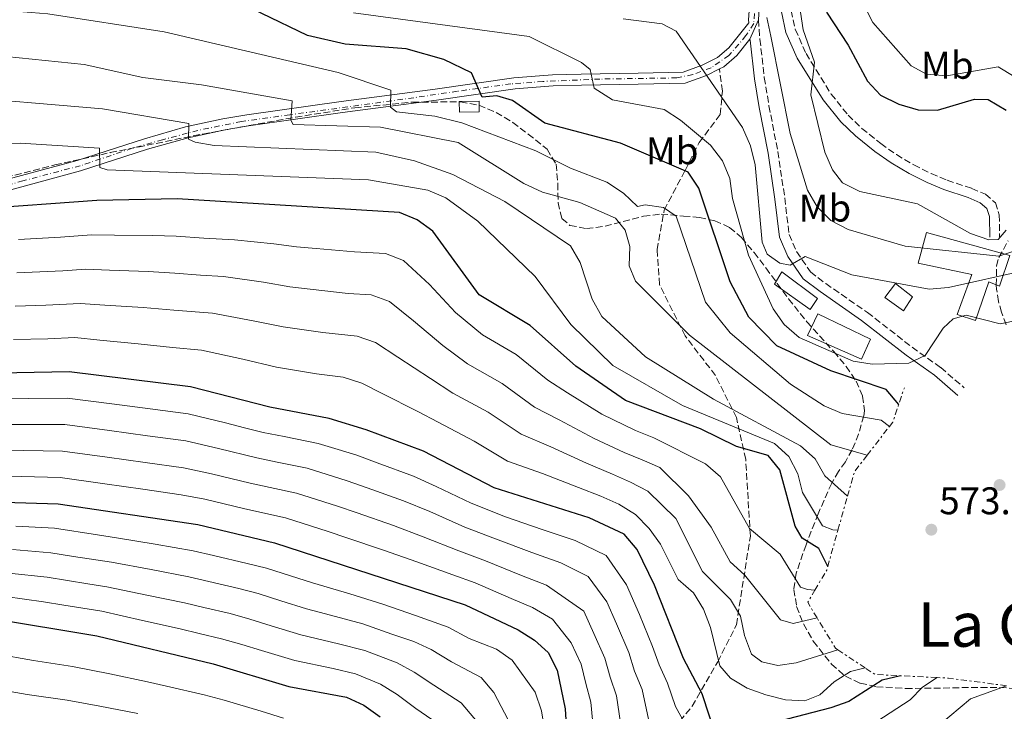
# Model space of a CAD drawing. Units: metres. Extents: x 617683 to 621132, y 4729434 to 4731806.
# Drawn here: x 618596 to 618851, y 4729602 to 4729781 of the extents above; entities that cross this region are included whole.
import ezdxf
from ezdxf.enums import TextEntityAlignment as Align

# ---------------------------------------------------------------- set-up
doc = ezdxf.new("R2010")
doc.units = ezdxf.units.M
doc.header["$MEASUREMENT"] = 0
for name, pattern in [('DGN Style 3', [2.435890702152634, 1.739921930109024, -0.6959687720436097]), ('DGN Style 4', [2.7856150101045474, 1.391937544087219, -0.6959687720436097, 0.001739921930109024, -0.6959687720436097]), ('DGN Style 7', [3.4798438602180486, 1.565929737098122, -0.6959687720436097, 0.5219765790327072, -0.6959687720436097])]:
    doc.linetypes.add(name, pattern=pattern)
for name, color, linetype, lineweight in [('Camino', 7, 'DGN Style 3', 0), ('Cota de punto acotado terreno', 7, 'Continuous', 0), ('Curva de nivel directora', 30, 'Continuous', 30), ('Curva de nivel intermedia', 30, 'Continuous', 0), ('Edificio', 1, 'Continuous', 13), ('Eje pista pavimentada', 7, 'DGN Style 4', 0), ('Escarpado', 30, 'DGN Style 7', 0), ('Etiqueta de uso rústico', 92, 'Continuous', 0), ('Línea de asfalto', 7, 'Continuous', 13), ('Margen derecho', 7, 'Continuous', 0), ('pavimentado', 23, 'Continuous', 0), ('Punto acotado terreno (símbolo)', 7, 'Continuous', 0), ('Senda', 7, 'DGN Style 3', 0), ('Texto de Área (paraje) menor', 7, 'Continuous', 0), ('Zona arbolada', 92, 'DGN Style 3', 0)]:
    doc.layers.add(name, color=color, linetype=linetype, lineweight=lineweight)
doc.styles.add('Style-Arial', font='arial.ttf')

# ---------------------------------------------------------------- blocks, each defined once
blk = doc.blocks.new('5PATER')
at = {"layer": 'Punto acotado terreno (símbolo)', "linetype": 'Continuous', "lineweight": 0}
h = blk.add_hatch(color=51, dxfattribs=at)
edge = h.paths.add_edge_path()
edge.add_ellipse((0, 0), major_axis=(-0.1095731443231308, -0.1110710700762829), ratio=0.9994222409660317, start_angle=0, end_angle=360)

msp = doc.modelspace()

# ---------------------------------------------------------------- linework, layer by layer
at = {"layer": 'Camino', "color": 7, "linetype": 'DGN Style 3', "lineweight": 0}
for points in [[(618794.1299999994, 4729807.34, 553.7899999999936), (618794.9099999995, 4729799, 554.4199999999983), (618795.7199999986, 4729789.490000002, 554.4199999999983), (618796.1299999978, 4729783.780000002, 555.0399999999937), (618797.1900000017, 4729778.91, 555.0399999999937), (618799.9600000011, 4729772.609999999, 555.0399999999937), (618806.480000001, 4729762.090000001, 555.0399999999937), (618810.8700000009, 4729756.660000001, 554.8399999999965), (618814.4600000007, 4729753.190000001, 554.479999999996), (618819.3400000001, 4729749.230000001, 554.1900000000023), (618823.4200000014, 4729746.370000001, 553.9900000000054), (618827.9499999977, 4729743.690000001, 553.800000000003), (618832.4400000004, 4729741.449999999, 553.7899999999936), (618836.6000000001, 4729739.710000002, 553.800000000003), (618842.9799999993, 4729737.600000001, 553.179999999993), (618846.4999999999, 4729736.08, 553.179999999993), (618849.0799999969, 4729733.9, 553.179999999993), (618850.0899999995, 4729730.74, 553.179999999993), (618850.19, 4729725.029999999, 553.179999999993)], [(618787.6000000006, 4729781.410000003, 560), (618788.0100000018, 4729776.330000001, 560.6199999999953), (618789.1400000005, 4729766.410000001, 560.0200000000041), (618790.3599999987, 4729759.060000002, 560.2299999999959), (618792.640000001, 4729747.2, 561.2400000000054), (618794.4400000002, 4729735.17, 563.1000000000058), (618795.5599999977, 4729725.660000003, 563.1000000000058), (618797.5300000014, 4729721.2, 564.1900000000023), (618801.1299999978, 4729715.910000003, 565.5800000000019), (618805.1000000021, 4729712.890000002, 566.300000000003), (618815.9200000025, 4729705.380000002, 567.4400000000023), (618827.510000002, 4729696.37, 569.3000000000029), (618834.9100000003, 4729691.100000001, 571.1600000000036), (618841.0300000003, 4729685.810000001, 571.779999999999)]]:
    msp.add_polyline3d(points, dxfattribs=at)
at = {"layer": 'Curva de nivel directora', "color": 30, "linetype": 'Continuous', "lineweight": 30, "flags": 128}
for points, elevation in [([(618824.0099999993, 4729681.539999999), (618820.7599999993, 4729685.410000001), (618806.3800000005, 4729690.25), (618792.3799999993, 4729696.740000002), (618785.0999999993, 4729704.199999999), (618780.2600000001, 4729713.340000002), (618772.1699999988, 4729737.640000002), (618769.3700000005, 4729741.850000001), (618751.86, 4729749.320000002), (618732.1700000003, 4729754.560000001), (618723.8099999984, 4729760.440000001), (618719.7299999992, 4729761.600000001), (618715.9699999996, 4729761.320000002), (618713.1499999989, 4729767.600000001), (618705.9800000006, 4729771.100000001), (618696.2099999984, 4729773.859999999), (618680.4100000003, 4729775.07), (618670.6699999992, 4729777.340000002), (618646.9699999995, 4729788.83), (618616.0899999985, 4729793.970000001), (618595.8199999997, 4729795.29)], 575.0000000000003), ([(618805.2400000005, 4729783.390000002), (618810.9299999991, 4729774.789999999), (618815.88, 4729765.41), (618819.329999999, 4729761.789999999), (618824.0599999985, 4729759.450000001), (618829.0999999989, 4729758.010000002), (618834.0999999989, 4729757.960000004), (618843.6799999989, 4729760.800000001), (618847.2599999997, 4729760.670000002), (618851.8599999996, 4729757.890000001)], 550.0000000000001), ([(618805.6099999994, 4729639.470000001), (618803.249999999, 4729644.150000001), (618798.9899999987, 4729646.78), (618797.1200000001, 4729649.940000001), (618793.1500000004, 4729664.520000001), (618790.1199999995, 4729668.230000001), (618781.9199999986, 4729670.62), (618772.6000000001, 4729675.170000001), (618753.1600000008, 4729682.529999999), (618740.2300000002, 4729691.500000002), (618728.4100000006, 4729702.04), (618715.2099999996, 4729709.970000001), (618703.1500000008, 4729726.5), (618699.1199999986, 4729729.480000001), (618694.4899999995, 4729731.390000001), (618636.8299999986, 4729734.859999999), (618616.0199999991, 4729734.45), (618584.8899999997, 4729732.230000001)], 600.0000000000003), ([(618824.4499999997, 4729611.090000001), (618819.6799999998, 4729609.92), (618811.1100000001, 4729604.430000001), (618806.4000000006, 4729602.74), (618776.7499999986, 4729595.060000001), (618773.0499999995, 4729606.400000001), (618768.199999999, 4729615.539999999), (618760.6500000008, 4729634.600000001), (618756.1600000004, 4729643.860000002), (618752.7699999998, 4729647.810000001), (618743.7300000006, 4729652.050000001), (618719.0799999988, 4729659.850000001), (618700.6999999988, 4729669.350000001), (618685.8700000007, 4729674.930000001), (618676.2399999994, 4729677.869999999), (618660.8700000001, 4729680.820000002), (618640.32, 4729686.11), (618608.8300000007, 4729689.980000001), (618504.7099999993, 4729687.960000001)], 625.0000000000002), ([(618449.0300000008, 4729660.590000001), (618605.9299999995, 4729655.730000002), (618642.1699999984, 4729650.32), (618662.0999999995, 4729645.630000001), (618711.5300000005, 4729629.490000002), (618725.3099999982, 4729622.990000002), (618729.5399999993, 4729620.330000001), (618733.0800000001, 4729617.140000002), (618735.4, 4729612.57), (618737.51, 4729602.539999999), (618738.2199999986, 4729589.960000002)], 650.0000000000001), ([(618534.2000000002, 4729635.029999999), (618615.99, 4729621.480000002), (618646.1499999993, 4729614.180000001), (618665.7899999998, 4729608.279999999), (618680.7799999989, 4729605.57), (618685.2899999997, 4729603.410000001), (618689.4899999994, 4729600.430000002)], 675.0000000000001)]:
    msp.add_lwpolyline(points, dxfattribs=dict(at, elevation=elevation))
at = {"layer": 'Curva de nivel intermedia', "color": 30, "linetype": 'Continuous', "lineweight": 0, "flags": 128}
for points, elevation in [([(618817.9699999999, 4729835.65), (618817.4100000011, 4729830.460000001), (618812.1100000015, 4729810.349999999), (618811.85, 4729805.130000002), (618812.6700000003, 4729789.939999999), (618817.3000000016, 4729780.689999999), (618827.2300000002, 4729769.449999999), (618831.2500000013, 4729767.279999998), (618836.4700000006, 4729766.800000001), (618849.8500000002, 4729769.160000001), (618863.1299999994, 4729761.119999998)], 545), ([(618796.4600000007, 4729797.239999999), (618799.2500000002, 4729778.74), (618802.2000000007, 4729770.350000001), (618801.2199999995, 4729761.92), (618804.8400000005, 4729747.01), (618806.8000000007, 4729742.400000001), (618809.4200000003, 4729739.079999999), (618813.8900000006, 4729736.819999999), (618828.8500000007, 4729733.59), (618842.6399999995, 4729725.91), (618847.3700000015, 4729724.289999999), (618849.7699999998, 4729724.33), (618851.8600000021, 4729726.769999999)], 555.0000000000001), ([(618821.5799999996, 4729675.779999999), (618819.4200000005, 4729677.409999998), (618809.3300000009, 4729679.140000001), (618804.6300000004, 4729681.170000001), (618795.9600000001, 4729686.749999999), (618780.2800000003, 4729700.09), (618773.8699999999, 4729708.100000001), (618766.2600000012, 4729730.409999999), (618762.9800000022, 4729732.67), (618758.2700000004, 4729733.38), (618756.240000001, 4729732.929999999), (618752.5799999996, 4729736.359999999), (618748.2900000003, 4729739.220000001), (618738.8300000011, 4729742.819999999), (618729.9100000004, 4729747.359999998), (618710.6900000002, 4729754.599999999), (618703.6500000015, 4729756.34), (618693.7000000007, 4729757.509999999), (618692.1800000007, 4729758.710000001), (618692.260000001, 4729763.099999999), (618678.5700000006, 4729767.689999999), (618633.4300000012, 4729778.269999999), (618603.2899999997, 4729782.909999999), (618588.0800000015, 4729784.109999999)], 580.0000000000001), ([(618682.6000000006, 4729783.210000001), (618728.110000001, 4729777.04), (618741.7600000014, 4729770.33), (618743.9500000018, 4729768.460000001), (618744.9900000012, 4729763.67), (618749.740000001, 4729760.59), (618763.140000001, 4729758.13), (618767.4200000013, 4729755.359999998), (618775.1600000017, 4729748.800000001), (618778.280000002, 4729744.8), (618780.1799999997, 4729740.180000001), (618780.8700000005, 4729735.029999999), (618785.03, 4729720.289999999), (618791.4000000004, 4729706.33), (618794.3200000017, 4729702.26), (618798.2199999997, 4729698.929999999), (618812.2200000009, 4729692.730000001), (618817.1600000008, 4729691.970000001), (618826.6800000004, 4729692.25), (618830.8700000013, 4729694.26), (618835.5200000005, 4729701.289999999), (618838.1, 4729703.789999999), (618841.4900000007, 4729704.699999998), (618850.2900000005, 4729702.449999999), (618855.0100000014, 4729703.41)], 570.0000000000001), ([(618752.5700000008, 4729781.67), (618762.6300000013, 4729780.369999998), (618766.240000001, 4729778.439999999), (618783.51, 4729753.420000001), (618785.6, 4729748.7), (618786.7800000003, 4729743.689999999), (618788.5500000004, 4729723.619999999), (618789.8600000002, 4729720.51), (618793.1500000004, 4729718.189999999), (618795.8300000004, 4729717.699999998), (618799.7500000009, 4729719.92), (618811.8099999997, 4729715.140000001), (618831.9500000009, 4729711.42), (618836.9300000009, 4729711.890000001), (618857.060000001, 4729716.390000001)], 565.0000000000001), ([(618789.780000002, 4729782.009999999), (618790.8799999994, 4729777.119999998), (618795.8500000006, 4729751.869999999), (618800.3299999998, 4729737.189999999), (618802.820000002, 4729732.81), (618806.3600000005, 4729729.279999998), (618810.8700000009, 4729726.9), (618825.6499999999, 4729722.579999999), (618850, 4729720), (618853.6299999999, 4729721.24)], 560), ([(618815.8399999997, 4729668.339999998), (618806.3700000015, 4729671), (618769.7800000015, 4729699.529999998), (618755.7600000004, 4729713.539999999), (618754.0900000005, 4729717.49), (618754.2200000002, 4729722.539999999), (618753.02, 4729726.779999999), (618750.5700000002, 4729729.84), (618741.3099999998, 4729733.909999999), (618731.5800000001, 4729736.63), (618726.7900000003, 4729738.859999998), (618709.690000001, 4729749.560000001), (618689.6000000011, 4729753.519999999), (618666.9200000009, 4729754.21), (618666.3300000008, 4729755.31), (618666.6799999995, 4729760.32), (618643.1800000009, 4729764.529999999), (618627.9200000013, 4729766.430000001), (618612.6999999997, 4729769.739999999), (618582.260000001, 4729772.92)], 585), ([(618810.7300000001, 4729657.689999999), (618804.8200000003, 4729663.019999999), (618802.3500000006, 4729667.369999998), (618798.5300000005, 4729670.770000001), (618775.9500000007, 4729682.890000001), (618758.3100000008, 4729693.84), (618746.9900000016, 4729704.350000001), (618744.4600000015, 4729708.810000001), (618741.4000000015, 4729718.349999999), (618738.8400000001, 4729722.689999999), (618721.8500000003, 4729734.249999999), (618708.3200000008, 4729741.199999998), (618698.4200000013, 4729744.769999998), (618688.3600000007, 4729747.019999999), (618646.440000002, 4729748.769999999), (618641.5100000014, 4729749.58), (618639.77, 4729750.390000001), (618639.8900000007, 4729754.429999999), (618617.4299999995, 4729758.239999999), (618576.4299999995, 4729761.730000001)], 590.0000000000001), ([(618808.2600000004, 4729648.899999999), (618806.9300000003, 4729648.99), (618804.2100000001, 4729650.05), (618799.0600000003, 4729658.66), (618797.8399999999, 4729663.510000001), (618795.4700000006, 4729667.970000001), (618791.7600000001, 4729671.390000001), (618767.950000001, 4729681.289999999), (618749.8900000007, 4729691.609999998), (618738.9299999994, 4729702.279999999), (618729.6700000013, 4729714.75), (618714.860000001, 4729729.109999998), (618706.5400000017, 4729735.13), (618701.8299999998, 4729737.109999998), (618686.4200000005, 4729739.849999999), (618618.7000000012, 4729742.400000001), (618616.740000001, 4729743.05), (618616.6400000004, 4729748.060000001), (618596.0800000012, 4729749.34), (618580.7099999998, 4729749.24)], 595.0000000000001), ([(618802.2600000009, 4729633.3), (618800.3099999997, 4729633.449999999), (618798.5500000007, 4729634.119999997), (618793.2199999997, 4729642.649999999), (618785.3000000005, 4729649.289999999), (618777.7700000001, 4729662.720000002), (618773.9300000002, 4729666.119999999), (618760.4500000019, 4729672.869999999), (618755.7600000004, 4729674.730000001), (618747.0300000019, 4729679.009999999), (618738.0700000012, 4729684.51), (618733.0100000006, 4729687.829999999), (618724.7699999996, 4729694.519999999), (618716.0099999999, 4729699.62), (618709.0100000015, 4729705.429999999), (618702.2700000004, 4729712.66), (618695.5100000009, 4729718.859999998), (618690.8399999995, 4729720.680000001), (618682.8600000021, 4729721.16), (618672.9100000011, 4729722.019999999), (618667.8000000014, 4729722.470000001), (618661.8700000015, 4729723.21), (618651.7199999993, 4729724.249999999), (618643.7300000008, 4729724.73), (618636.5400000003, 4729725.230000001), (618630.5499999999, 4729725.389999999), (618620.570000002, 4729725.480000001), (618614.5800000018, 4729725.560000001), (618606.6, 4729724.989999999), (618595.650000002, 4729724.359999998)], 605.0000000000001), ([(618802.8399999999, 4729626.119999998), (618796.6500000008, 4729624.649999999), (618793.3400000005, 4729625.590000001), (618783.9900000007, 4729637.27), (618780.2700000014, 4729640.699999998), (618775.3300000015, 4729649.689999998), (618769.5, 4729657.830000001), (618762.0400000013, 4729665.12), (618757.4500000001, 4729667.119999998), (618752.7600000007, 4729669.060000001), (618745.0200000004, 4729672.65), (618735.9100000019, 4729677.529999999), (618729.5300000005, 4729680.830000001), (618721.1200000017, 4729687), (618712.180000001, 4729692.050000002), (618705.7700000005, 4729696.850000001), (618698.1700000009, 4729703.23), (618691.9100000003, 4729708.240000002), (618687.1900000017, 4729709.98), (618681.2000000014, 4729710.34), (618671.2900000005, 4729711.449999998), (618666.0700000015, 4729712.060000001), (618659.2000000004, 4729713.240000002), (618648.8700000017, 4729714.720000001), (618642.8800000015, 4729715.08), (618636.2400000007, 4729715.599999999), (618629.2699999993, 4729716.029999998), (618619.3000000003, 4729716.399999999), (618613.1400000001, 4729716.660000001), (618607.160000001, 4729716.23), (618595.2300000018, 4729715.689999999)], 609.9999999999999), ([(618808.2300000011, 4729617.81), (618797.4100000006, 4729614.399999999), (618792.6200000007, 4729613.769999999), (618788.5100000004, 4729614.740000002), (618785.8300000002, 4729616.730000001), (618783.9700000006, 4729621.5), (618782.9300000012, 4729626.55), (618780.3700000019, 4729630.850000001), (618773.1400000011, 4729638.189999998), (618766.2200000009, 4729651.880000001), (618758.9299999998, 4729659.009999999), (618754.4500000004, 4729661.36), (618749.7499999999, 4729663.390000001), (618742.9999999997, 4729666.279999999), (618733.7500000005, 4729670.539999999), (618726.0500000003, 4729673.84), (618717.4800000006, 4729679.480000001), (618708.360000001, 4729684.489999999), (618702.5200000005, 4729688.27), (618694.0700000015, 4729693.789999999), (618688.3000000003, 4729697.619999999), (618683.5400000016, 4729699.269999999), (618674.6100000021, 4729700.199999998), (618664.3400000014, 4729701.649999999), (618656.5300000017, 4729703.259999999), (618646.0199999996, 4729705.179999999), (618635.9500000002, 4729705.970000001), (618627.9900000007, 4729706.66), (618618.0399999997, 4729707.32), (618611.7000000007, 4729707.77), (618602.7199999997, 4729707.279999999), (618594.8200000006, 4729707.019999998)], 615), ([(618815.300000001, 4729613.13), (618811.4800000011, 4729612.170000001), (618807.240000001, 4729609.52), (618803.5300000006, 4729606.130000001), (618799.6300000002, 4729604.550000001), (618794.6400000014, 4729604.850000001), (618789.5499999997, 4729606.109999998), (618784.6700000003, 4729607.869999997), (618780.3800000009, 4729610.439999999), (618777.5800000001, 4729613.63), (618775.1700000007, 4729623.65), (618773.3600000001, 4729628.38), (618770.7500000016, 4729632.640000001), (618766.8400000001, 4729636.08), (618762.22, 4729645.24), (618759.3000000009, 4729649.300000002), (618755.7200000001, 4729652.969999999), (618751.4400000019, 4729655.600000001), (618746.7400000015, 4729657.720000002), (618740.9800000013, 4729659.919999998), (618731.5900000012, 4729663.56), (618722.5600000012, 4729666.84), (618713.8399999995, 4729671.960000002), (618704.5299999999, 4729676.92), (618699.2700000006, 4729679.689999999), (618689.97, 4729684.36), (618684.7000000017, 4729687.009999999), (618679.8899999993, 4729688.569999999), (618672.9700000014, 4729689.499999999), (618662.6000000002, 4729691.230000001), (618653.8499999995, 4729693.29), (618643.1699999997, 4729695.640000001), (618635.6500000006, 4729696.339999998), (618626.7100000001, 4729697.3), (618616.77, 4729698.24), (618610.2600000012, 4729698.869999998), (618603.2699999996, 4729698.58), (618594.4000000004, 4729698.359999999)], 620.0000000000001), ([(618768.8899999998, 4729598.109999999), (618766.0900000012, 4729603.109999999), (618764.0700000008, 4729609.159999999), (618761.8500000011, 4729613.920000001), (618760.1700000003, 4729618.67), (618756.7599999994, 4729627.019999999), (618753.3900000011, 4729634.71), (618748.1200000005, 4729642.31), (618740.0500000014, 4729646.239999999), (618731.5199999998, 4729649.08), (618722.0400000004, 4729652.359999999), (618713.0700000006, 4729655.92), (618704.0600000005, 4729660.220000001), (618698.1100000006, 4729662.929999999), (618688.7200000006, 4729666.369999999), (618683.4000000008, 4729668.32), (618678.6199999999, 4729669.8), (618673.4100000019, 4729671.419999998), (618664.5800000007, 4729673.159999999), (618659.1700000014, 4729674.239999999), (618654.3200000012, 4729675.46), (618649.3800000013, 4729676.710000001), (618639.7000000008, 4729679.099999999), (618629.780000001, 4729680.369999998), (618619.8600000013, 4729681.640000001), (618608.2500000017, 4729683.130000001), (618598.2500000015, 4729683.029999998), (618588.2500000015, 4729682.939999999)], 630.0000000000001), ([(618759.1199999999, 4729599.819999998), (618757.4299999999, 4729607.51), (618755.51, 4729612.3), (618753.97, 4729617.140000001), (618750.8400000007, 4729624.550000001), (618748.3200000017, 4729630.32), (618743.4800000002, 4729636.82), (618736.3600000012, 4729640.430000001), (618728.8300000008, 4729643.09), (618719.4100000019, 4729646.65), (618711.4900000005, 4729649.699999999), (618702.3600000018, 4729653.699999998), (618695.5300000011, 4729656.51), (618686.1100000021, 4729659.869999999), (618680.9300000009, 4729661.720000001), (618670.5900000011, 4729664.970000001), (618662.75, 4729666.559999999), (618657.4700000006, 4729667.659999999), (618647.5799999998, 4729670.109999998), (618639.0800000017, 4729672.09), (618629.1700000009, 4729673.41), (618619.26, 4729674.730000001), (618607.6700000007, 4729676.28), (618597.6700000004, 4729676.28), (618587.6700000003, 4729676.289999999)], 635.0000000000001), ([(618752.1600000017, 4729596.529999998), (618750.7900000014, 4729605.850000001), (618749.170000001, 4729610.680000001), (618747.7800000008, 4729615.619999999), (618744.9199999997, 4729622.079999999), (618742.3200000002, 4729627.83), (618732.6799999998, 4729634.609999999), (618726.1500000008, 4729637.100000001), (618716.780000001, 4729640.929999998), (618709.9200000013, 4729643.480000001), (618700.6600000008, 4729647.180000001), (618692.9400000006, 4729650.09), (618683.4900000002, 4729653.359999998), (618678.4499999998, 4729655.119999999), (618667.7600000012, 4729658.529999998), (618660.9100000004, 4729659.970000001), (618655.7699999996, 4729661.080000001), (618645.7699999993, 4729663.510000001), (618638.4600000002, 4729665.07), (618628.5600000008, 4729666.449999999), (618618.650000002, 4729667.819999999), (618607.0899999995, 4729669.429999999), (618597.0900000016, 4729669.529999999), (618587.0900000012, 4729669.639999999)], 640), ([(618745.1900000002, 4729593.240000002), (618744.1500000008, 4729604.2), (618742.8299999998, 4729609.059999999), (618741.5900000016, 4729614.100000001), (618739.0000000009, 4729619.609999999), (618734.1799999997, 4729625.82), (618728.9900000017, 4729628.8), (618723.4700000009, 4729631.109999999), (618714.1500000001, 4729635.210000001), (618708.35, 4729637.260000001), (618698.9700000011, 4729640.67), (618690.35, 4729643.67), (618680.8700000006, 4729646.859999998), (618675.9800000022, 4729648.51), (618664.9300000014, 4729652.08), (618659.0700000008, 4729653.369999999), (618654.0700000008, 4729654.5), (618643.97, 4729656.91), (618637.8400000011, 4729658.060000001), (618627.9400000015, 4729659.489999999), (618618.0500000007, 4729660.910000001), (618606.5100000006, 4729662.58), (618596.5100000004, 4729662.779999999), (618586.5100000001, 4729662.989999999)], 645.0000000000001), ([(618719.6700000011, 4729618.02), (618712.6200000013, 4729620.760000001), (618707.1200000006, 4729623.680000001), (618698.6800000005, 4729626.76), (618690.1700000011, 4729629.67), (618681.5800000014, 4729632.34), (618671.9600000011, 4729635.180000001), (618666.2400000013, 4729636.999999999), (618659.9699999995, 4729639.029999998), (618655.0200000008, 4729640.26), (618646.2600000009, 4729642.320000002), (618641.0199999996, 4729643.559999999), (618631.1600000003, 4729645.210000001), (618621.1100000008, 4729646.909999999), (618616.170000001, 4729647.660000001), (618604.9800000016, 4729649.369999998), (618595.0100000006, 4729649.939999999)], 655), ([(618645.0200000005, 4729635.579999999), (618639.8700000006, 4729636.8), (618630.0500000014, 4729638.630000001), (618619.8300000001, 4729640.550000001), (618609.9500000007, 4729642.089999998), (618604.0300000019, 4729643.009999999), (618594.0899999996, 4729643.850000001)], 660.0000000000001), ([(618678.7200000003, 4729619.399999999), (618668.8699999999, 4729621.730000001), (618661.23, 4729624.079999999), (618655.6900000012, 4729625.81), (618650.5900000005, 4729627.220000001), (618643.78, 4729628.840000001), (618638.7300000007, 4729630.05), (618628.9400000006, 4729632.05), (618618.5500000014, 4729634.199999998), (618613.6100000017, 4729634.980000001), (618603.0900000008, 4729636.65), (618593.170000001, 4729637.75)], 665), ([(618723.6299999995, 4729597.829999999), (618718.9700000016, 4729606.71), (618715.6600000011, 4729610.599999999), (618708.0100000001, 4729614.71), (618702.7100000005, 4729617.869999998), (618698.1799999998, 4729619.989999999), (618692.4800000001, 4729621.849999999), (618684.9699999999, 4729624.58), (618675.3300000017, 4729627.15), (618670.4200000011, 4729628.460000001), (618663.7300000011, 4729630.539999999), (618657.8300000003, 4729632.42), (618652.8000000013, 4729633.74), (618645.0200000005, 4729635.579999999)], 660.0000000000001), ([(618709.5900000005, 4729595.109999999), (618698.7800000011, 4729602.630000001), (618693.9000000017, 4729606.24), (618689.5900000001, 4729608.939999999), (618683.1300000004, 4729611.59), (618677.2899999998, 4729612.929999998), (618667.3299999998, 4729615.009999999), (618658.72, 4729617.62), (618653.5600000012, 4729619.199999998), (618648.370000001, 4729620.7), (618642.5300000005, 4729622.099999999), (618637.5800000018, 4729623.289999999), (618627.8299999997, 4729625.470000001), (618617.2700000008, 4729627.84), (618607.4000000001, 4729629.439999999), (618602.140000001, 4729630.289999999), (618592.2500000001, 4729631.659999999)], 670.0000000000001), ([(618717.1100000017, 4729596.31), (618710.5000000001, 4729604.019999999), (618703.39, 4729608.67), (618698.3099999995, 4729612.05), (618693.8900000005, 4729614.460000002), (618685.4700000006, 4729617.62), (618678.7200000003, 4729619.399999999)], 665), ([(618733.7900000007, 4729586.899999999), (618731.35, 4729601.940000001), (618729.6700000013, 4729606.849999999), (618723.7700000004, 4729615.15), (618719.6700000011, 4729618.02)], 655), ([(618664.4500000009, 4729600.039999999), (618658.6600000019, 4729601.88), (618649.0000000015, 4729604.740000002), (618643.8, 4729606.17), (618634.0500000003, 4729608.38), (618629.0900000003, 4729609.499999999), (618619.3200000004, 4729611.609999999), (618609.7000000002, 4729613.519999999), (618599.53, 4729615.080000001), (618589.6700000007, 4729616.759999999)], 680), ([(618833.9500000014, 4729610.630000001), (618830.1800000007, 4729608.100000001), (618826.9400000018, 4729604.83), (618818.360000001, 4729599.220000001)], 630.0000000000001), ([(618626.6000000003, 4729601.29), (618616.7900000003, 4729603.16), (618608.3300000001, 4729604.73), (618597.8700000015, 4729606.24), (618588.0200000012, 4729607.959999999)], 685.0000000000001), ([(618852.0099999994, 4729608.489999999), (618842.6500000008, 4729605.119999998), (618834.5500000004, 4729598.349999998)], 635.0000000000001)]:
    msp.add_lwpolyline(points, dxfattribs=dict(at, elevation=elevation))
at = {"layer": 'Edificio', "color": 1, "linetype": 'Continuous', "lineweight": 13, "extrusion": (0.1192598114635418, 0.002144960629062441, 0.9928607639108217), "elevation": 84506.49906539019, "flags": 128}
msp.add_lwpolyline([(4717866.477384795, -698576.4298488492), (4717866.480190095, -698571.2319558017), (4717869.2606397, -698571.2319558016), (4717869.257834398, -698576.4298488491), (4717866.477384795, -698576.4298488492)], close=True, dxfattribs=at)
at = {"layer": 'Edificio', "color": 51, "linetype": 'Continuous', "lineweight": 13, "extrusion": (0.1192598114635418, 0.002144960629062441, 0.9928607639108217), "elevation": 84506.49906539019, "flags": 128}
msp.add_lwpolyline([(4717866.480190095, -698571.2319558017), (4717869.2606397, -698571.2319558016), (4717869.257834398, -698576.4298488491), (4717866.477384795, -698576.4298488492), (4717866.480190095, -698571.2319558017)], dxfattribs=at)
at = {"layer": 'Edificio', "color": 1, "linetype": 'Continuous', "lineweight": 13, "elevation": 572.0399999999937, "flags": 128}
msp.add_lwpolyline([(618816.6600000003, 4729698.51), (618814.3700000001, 4729693.310000001), (618800.3700000001, 4729699.41), (618803.0499999998, 4729705.02), (618816.6600000003, 4729698.51)], close=True, dxfattribs=at)
at = {"layer": 'Edificio', "color": 51, "linetype": 'Continuous', "lineweight": 13, "elevation": 572.0399999999937, "flags": 128}
msp.add_lwpolyline([(618814.3700000001, 4729693.310000001), (618800.3700000001, 4729699.41), (618803.0499999998, 4729705.02), (618816.6600000003, 4729698.51), (618814.3700000001, 4729693.310000001)], dxfattribs=at)
at = {"layer": 'Edificio', "color": 1, "linetype": 'Continuous', "lineweight": 13}
for points in [[(618852.7999999998, 4729720.180000001, 565.2200000000012), (618850.1600000003, 4729712.189999999, 568.320000000007), (618847.3600000005, 4729713.33, 568.9400000000023), (618843.9600000001, 4729703.350000001, 573.279999999999), (618839.1799999997, 4729704.850000001, 573.279999999999), (618842.9600000001, 4729715.24, 568.320000000007), (618829.0199999996, 4729718.17, 563.3600000000006), (618831.2599999999, 4729726.15, 563.3600000000006)], [(618802.9800000006, 4729708.99, 568.320000000007), (618801.0499999998, 4729706.17, 568.9400000000023), (618791.7999999998, 4729712.76, 568.320000000007), (618793.7300000006, 4729715.970000001, 568.320000000007)], [(618827.5800000001, 4729709.42, 566.4600000000064), (618825.2699999996, 4729705.800000001, 568.320000000007), (618820.4400000004, 4729709.289999999, 568.320000000007), (618823.1600000003, 4729712.91, 567.0800000000017)]]:
    msp.add_polyline3d(points, close=True, dxfattribs=at)
at = {"layer": 'Edificio', "color": 51, "linetype": 'Continuous', "lineweight": 13}
for points in [[(618850.1600000003, 4729712.189999999, 568.320000000007), (618847.3600000005, 4729713.33, 568.9400000000023), (618843.9600000001, 4729703.350000001, 573.279999999999), (618839.1799999997, 4729704.850000001, 573.279999999999), (618842.9600000001, 4729715.24, 568.320000000007), (618829.0199999996, 4729718.17, 563.3600000000006), (618831.2599999999, 4729726.15, 563.3600000000006), (618852.7999999998, 4729720.180000001, 565.2200000000012), (618850.1600000003, 4729712.189999999, 568.320000000007)], [(618801.0499999998, 4729706.17, 568.9400000000023), (618791.7999999998, 4729712.76, 568.320000000007), (618793.7300000006, 4729715.970000001, 568.320000000007), (618802.9800000006, 4729708.99, 568.320000000007), (618801.0499999998, 4729706.17, 568.9400000000023)], [(618825.2699999996, 4729705.800000001, 568.320000000007), (618820.4400000004, 4729709.289999999, 568.320000000007), (618823.1600000003, 4729712.91, 567.0800000000017), (618827.5800000001, 4729709.42, 566.4600000000064), (618825.2699999996, 4729705.800000001, 568.320000000007)]]:
    msp.add_polyline3d(points, dxfattribs=at)
at = {"layer": 'Eje pista pavimentada', "color": 7, "linetype": 'DGN Style 4', "lineweight": 0}
msp.add_polyline3d([(618786.6000000013, 4729783.050000003, 559.570000000007), (618786.3900000012, 4729780.420000002, 559.8399999999966), (618784.3900000007, 4729777.260000001, 560.3399999999965), (618779.9699999974, 4729772.100000001, 562.5599999999977), (618775.3400000005, 4729768.939999999, 564.1699999999983), (618770.6000000021, 4729767.150000001, 565.1799999999931), (618766.489999997, 4729766.300000002, 565.7599999999948), (618746.48, 4729765.990000002, 569.8800000000047), (618731.6999999986, 4729765.360000002, 572.2899999999936), (618723.3799999993, 4729764.730000001, 573.5099999999949), (618709.579999997, 4729762.830000001, 576.029999999999), (618698.2100000011, 4729761.150000002, 578.3099999999978), (618666.0599999981, 4729756.720000002, 584.5899999999966), (618653.4800000007, 4729754.980000001, 586.75), (618642.2199999976, 4729752.66, 589.1499999999943), (618633.0599999978, 4729750.24, 591.0599999999977), (618625.1599999988, 4729748.020000001, 592.6300000000048), (618611.6799999983, 4729743.490000002, 595.279999999999), (618596.8299999977, 4729739.600000001, 598.0700000000071), (618561.1000000006, 4729728.850000001, 603.9700000000013)], dxfattribs=at)
at = {"layer": 'Escarpado', "color": 30, "linetype": 'DGN Style 7', "lineweight": 0, "extrusion": (-0.4035963012789873, 0.7038698071029195, 0.5845317102115332), "elevation": 3079660.89451819, "flags": 128}
msp.add_lwpolyline([(-2889491.821537577, -2217949.335431303), (-2889493.138359022, -2217950.272117636), (-2889496.794748355, -2217955.817504535), (-2889500.20521094, -2217960.970061548)], dxfattribs=at)
at = {"layer": 'Escarpado', "color": 30, "linetype": 'DGN Style 7', "lineweight": 0, "extrusion": (0.2878268566438866, 0.3730717445828021, 0.882027875970167), "elevation": 1943133.423277934, "flags": 128}
msp.add_lwpolyline([(2399128.86435848, -3636084.32025447), (2399128.86435848, -3636094.973967439)], dxfattribs=at)
at = {"layer": 'Escarpado', "color": 30, "linetype": 'DGN Style 7', "lineweight": 0, "extrusion": (0.3375252136953759, 0.3325253230207551, 0.8806268447360853), "elevation": 1782115.607877792, "flags": 128}
msp.add_lwpolyline([(2934946.727132311, -3311002.960199572), (2934950.001416299, -3311009.460689119), (2934950.727548616, -3311015.581279928)], dxfattribs=at)
at = {"layer": 'Escarpado', "color": 30, "linetype": 'DGN Style 7', "lineweight": 0, "extrusion": (0.1146015747343922, 0.4078331344455584, 0.9058358645564376), "elevation": 2000363.135567013, "flags": 128}
msp.add_lwpolyline([(683746.4269774623, -4275925.734118642), (683746.4269774623, -4275935.813697007)], dxfattribs=at)
at = {"layer": 'Escarpado', "color": 30, "linetype": 'DGN Style 7', "lineweight": 0, "extrusion": (0.7907727115615242, 0.07369493497675396, 0.6076574489039087), "elevation": 838249.5616058973, "flags": 128}
msp.add_lwpolyline([(4651808.002889303, -640599.5095019019), (4651812.904613274, -640605.3518646187), (4651813.83541771, -640605.9426279375), (4651822.978835094, -640611.7230618919)], dxfattribs=at)
at = {"layer": 'Escarpado', "color": 30, "linetype": 'DGN Style 7', "lineweight": 0, "extrusion": (0.176439492128956, 0.5951562769734094, 0.7840013466802378), "elevation": 2924526.384374785, "flags": 128}
msp.add_lwpolyline([(751029.5364117566, -3692611.626578221), (751033.0144843652, -3692615.686123878), (751032.1332744283, -3692620.196730162)], dxfattribs=at)
at = {"layer": 'Escarpado', "color": 30, "linetype": 'DGN Style 7', "lineweight": 0, "extrusion": (-0.2868195836581451, 0.3759410257400586, 0.8811372603605415), "elevation": 1601113.453620376, "flags": 128}
msp.add_lwpolyline([(-3360784.294667211, -2982242.992525157), (-3360784.042485444, -2982243.796144693), (-3360785.049960897, -2982254.200902892)], dxfattribs=at)
at = {"layer": 'Escarpado', "color": 30, "linetype": 'DGN Style 7', "lineweight": 0, "extrusion": (-0.3743669346947148, 0.2478129072727768, 0.8935536700144525), "elevation": 940949.0443888924, "flags": 128}
msp.add_lwpolyline([(-4285407.75334281, -1871381.415592415), (-4285407.75334281, -1871390.904264609)], dxfattribs=at)
at = {"layer": 'Escarpado', "color": 30, "linetype": 'DGN Style 7', "lineweight": 0, "extrusion": (-0.4533838856855462, 0.121488223066387, 0.8829969783962159), "elevation": 294578.7179932102, "flags": 128}
msp.add_lwpolyline([(-4728613.425693075, -552820.9611425047), (-4728611.411154298, -552831.4876249396), (-4728610.029410763, -552838.7719220071), (-4728611.013364356, -552842.0954645936)], dxfattribs=at)
at = {"layer": 'Escarpado', "color": 30, "linetype": 'DGN Style 7', "lineweight": 0, "extrusion": (-0.192434107015283, -0.9406282218985504, 0.2796205690309677), "elevation": -4567713.904675025, "flags": 128}
msp.add_lwpolyline([(-341656.8104748136, 1330952.662965634), (-341671.9637343501, 1330948.840489293), (-341674.9329233402, 1330947.215676461)], dxfattribs=at)
at = {"layer": 'Línea de asfalto', "color": 7, "linetype": 'Continuous', "lineweight": 13, "extrusion": (0.02606256152521322, 0.06029219302267501, 0.9978404653787404), "elevation": 301854.8742834312, "flags": 128}
msp.add_lwpolyline([(1308720.240612631, -4577096.829701902), (1308720.240612631, -4577102.310477396)], dxfattribs=at)
at = {"layer": 'Línea de asfalto', "color": 7, "linetype": 'Continuous', "lineweight": 13}
for points in [[(618794.7499999986, 4729813.810000001, 552.8899999999995), (618789.5499999997, 4729804.300000002, 554.820000000007), (618788.0100000018, 4729800.310000001, 555.6600000000036), (618786.8399999982, 4729795.240000002, 556.6600000000036), (618785.3899999999, 4729786.160000001, 558.7899999999937), (618785.03, 4729781.4, 560), (618785.1000000016, 4729780.600000001, 559.429999999993), (618779.9699999974, 4729774.109999999, 561.8600000000006), (618776.9999999991, 4729771.59, 563.7200000000014), (618773.0399999983, 4729769.580000001, 564.1900000000023), (618768.0599999983, 4729767.820000002, 565.3500000000059), (618756.3999999973, 4729767.540000002, 568.0599999999977), (618741.6299999994, 4729767.280000002, 570.7599999999949), (618734.230000001, 4729767.07, 571.9199999999984), (618724.1799999995, 4729766.279999999, 573.3300000000017), (618703.7399999987, 4729763.350000001, 577.070000000007), (618679.3500000007, 4729760.140000002, 582.320000000007), (618654.8799999978, 4729756.699999999, 586.4199999999983), (618648.6999999996, 4729755.670000001, 587.6699999999984), (618638.9899999978, 4729753.550000003, 589.779999999999), (618628.3099999981, 4729750.510000001, 591.9400000000024), (618610.9099999995, 4729744.890000001, 595.3399999999966), (618591.9499999983, 4729739.730000001, 598.9199999999983)], [(618785.4300000002, 4729776.390000002, 560.3600000000007), (618782.0500000005, 4729772.100000001, 561.8600000000006), (618778.6099999984, 4729769.180000001, 563.7200000000014), (618777.4899999985, 4729768.62, 563.8399999999965)], [(618777.4899999985, 4729768.62, 563.8399999999965), (618774.1799999982, 4729766.930000001, 564.1900000000023), (618768.5900000002, 4729764.949999999, 565.3500000000059), (618756.4600000001, 4729764.67, 568.0599999999977), (618741.6999999988, 4729764.410000001, 570.7599999999949), (618734.3799999986, 4729764.200000001, 571.9199999999984), (618724.4999999991, 4729763.430000001, 573.3300000000017), (618704.1299999978, 4729760.500000002, 577.070000000007), (618679.7399999973, 4729757.300000001, 582.320000000007), (618655.3200000002, 4729753.860000002, 586.4199999999983), (618649.2499999994, 4729752.850000001, 587.6699999999984), (618639.6900000018, 4729750.760000001, 589.779999999999), (618629.1399999995, 4729747.760000001, 591.9400000000024), (618611.7299999997, 4729742.130000001, 595.3399999999966), (618592.7399999974, 4729736.970000002, 598.9199999999983), (618564.3399999995, 4729728.290000003, 603.4100000000036), (618550.1299999983, 4729724.090000001, 606.229999999996), (618545.3899999995, 4729722.710000001, 606.9100000000036), (618536.4699999989, 4729720.180000002, 607.1300000000047), (618527.3899999997, 4729718.460000002, 607.1300000000047)]]:
    msp.add_polyline3d(points, dxfattribs=at)
at = {"layer": 'Margen derecho', "color": 7, "linetype": 'Continuous', "lineweight": 0}
for points in [[(618791.9299999999, 4729803.33, 554.070000000007), (618792.3700000005, 4729798.770000001, 554.4199999999983), (618793.1599999993, 4729789.290000001, 554.4199999999983), (618793.5899999985, 4729783.41, 555.0399999999937), (618794.7399999974, 4729778.11, 555.0399999999937), (618797.6900000002, 4729771.42, 555.0399999999937), (618804.3900000011, 4729760.610000002, 555.0399999999937), (618808.98, 4729754.930000002, 554.8399999999965), (618812.760000002, 4729751.270000001, 554.479999999996), (618817.8, 4729747.180000001, 554.1900000000023), (618822.0399999979, 4729744.220000001, 553.9900000000054), (618826.7299999995, 4729741.439999999, 553.800000000003), (618831.3699999999, 4729739.12, 553.7899999999936), (618835.6999999993, 4729737.310000001, 553.800000000003), (618842.0699999996, 4729735.210000001, 553.179999999993), (618845.1400000007, 4729733.880000001, 553.179999999993), (618846.8700000008, 4729732.420000001, 553.179999999993), (618847.5399999992, 4729730.32, 553.179999999993), (618847.6299999985, 4729724.980000001, 553.179999999993)], [(618785.4300000002, 4729776.390000002, 560.3600000000007), (618785.4600000014, 4729776.09, 560.6199999999953), (618786.609999998, 4729766.050000002, 560.0200000000041), (618787.8399999996, 4729758.61, 560.2299999999959), (618790.1199999995, 4729746.770000001, 561.2400000000054), (618791.8999999987, 4729734.83, 563.1000000000058), (618793.0599999988, 4729724.980000001, 563.1000000000058), (618795.2899999995, 4729719.960000002, 564.1900000000023), (618799.2500000002, 4729714.130000001, 565.5800000000019), (618803.6000000021, 4729710.82, 566.300000000003), (618814.399999998, 4729703.310000002, 567.4400000000023), (618825.9800000007, 4729694.32, 569.3000000000029), (618833.3199999989, 4729689.09, 571.1600000000036), (618839.3599999984, 4729683.870000001, 571.779999999999)]]:
    msp.add_polyline3d(points, dxfattribs=at)
at = {"layer": 'pavimentado', "color": 23, "linetype": 'Continuous', "lineweight": 0}
for points in [[(618591.9499999988, 4729739.73, 598.9199999999983), (618610.9099999999, 4729744.890000001, 595.3399999999965), (618628.3099999985, 4729750.51, 591.9400000000023), (618638.9899999984, 4729753.550000002, 589.779999999999), (618648.7000000001, 4729755.670000001, 587.6699999999983), (618654.8799999983, 4729756.699999999, 586.4199999999983), (618679.3500000011, 4729760.140000001, 582.320000000007), (618703.7399999992, 4729763.350000001, 577.070000000007), (618724.1799999999, 4729766.279999998, 573.3300000000017), (618734.2300000016, 4729767.07, 571.9199999999983), (618741.63, 4729767.28, 570.7599999999948), (618756.3999999978, 4729767.540000002, 568.0599999999977), (618768.0599999988, 4729767.820000002, 565.3500000000058), (618773.0399999988, 4729769.58, 564.1900000000023), (618776.9999999995, 4729771.59, 563.7200000000012), (618779.9699999979, 4729774.109999998, 561.8600000000006), (618785.1000000021, 4729780.600000001, 559.429999999993), (618785.0300000005, 4729781.399999999, 560), (618785.3900000004, 4729786.160000001, 558.7899999999936)], [(618787.9400000006, 4729785.859999999, 558.7899999999936), (618787.600000001, 4729781.410000001, 560), (618785.4300000007, 4729776.390000001, 560.3600000000006), (618782.050000001, 4729772.100000001, 561.8600000000006), (618778.6099999989, 4729769.180000001, 563.7200000000012), (618777.489999999, 4729768.619999999, 564.0599999999977), (618774.1799999987, 4729766.930000001, 564.1900000000023), (618768.5900000008, 4729764.949999999, 565.3500000000058), (618756.4600000004, 4729764.67, 568.0599999999977), (618741.6999999993, 4729764.41, 570.7599999999948), (618734.3799999991, 4729764.2, 571.9199999999983), (618724.4999999995, 4729763.429999999, 573.3300000000017), (618704.1299999983, 4729760.500000001, 577.070000000007), (618679.7399999978, 4729757.3, 582.320000000007), (618655.3200000006, 4729753.86, 586.4199999999983), (618649.25, 4729752.850000001, 587.6699999999983), (618639.6900000023, 4729750.76, 589.779999999999), (618629.14, 4729747.760000001, 591.9400000000023), (618611.7300000002, 4729742.13, 595.3399999999965), (618592.7399999979, 4729736.970000001, 598.9199999999983)]]:
    msp.add_polyline3d(points, dxfattribs=at)
at = {"layer": 'Senda', "color": 7, "linetype": 'DGN Style 3', "lineweight": 0}
msp.add_polyline3d([(618759.5300000011, 4729589.87, 639.429999999993), (618770.4099999998, 4729603.180000001, 627.5200000000041), (618777.0599999971, 4729614.670000002, 620.1499999999943), (618781.8999999985, 4729624.340000001, 615.8899999999995), (618785.5199999996, 4729647.320000002, 605.679999999993), (618784.3199999993, 4729667.280000002, 601.4499999999972), (618781.8999999985, 4729678.170000001, 592.2899999999937), (618776.4600000003, 4729689.050000002, 586.8899999999994), (618768.6000000014, 4729699.330000001, 585.3999999999943), (618761.9499999996, 4729712.640000002, 583.1900000000024), (618761.3500000006, 4729721.710000002, 582.429999999993), (618763.1599999988, 4729731.990000002, 580.1699999999983), (618768.6000000014, 4729742.27, 574.9600000000065), (618772.229999999, 4729749.520000001, 570.7400000000054), (618777.6700000018, 4729756.78, 566.1900000000024), (618778.2699999987, 4729762.830000001, 564.7299999999959), (618777.4899999985, 4729768.62, 564.0599999999978)], dxfattribs=at)
at = {"layer": 'Zona arbolada', "color": 92, "linetype": 'DGN Style 3', "lineweight": 0}
for points in [[(618590.0300000003, 4729739.9, 606.6399999999994), (618605.1200000001, 4729743.689999999, 603.9600000000064), (618619.4699999997, 4729746.9, 600.9900000000052), (618643.4600000001, 4729751.730000001, 595.6499999999943), (618667.5499999998, 4729756.09, 590.6100000000006), (618682.8899999997, 4729758.550000001, 588.25), (618697.8499999996, 4729760, 587.0200000000041), (618710.3399999999, 4729760.07, 585.8800000000047), (618715.1200000001, 4729759.220000001, 585.0200000000041), (618719.6100000005, 4729757.34, 583.7400000000052), (618723.8700000001, 4729754.74, 582.3000000000029), (618727.9100000003, 4729751.710000001, 580.929999999993), (618732.79, 4729747.76, 579.679999999993), (618735.1299999999, 4729743.880000001, 580.679999999993), (618735.5999999996, 4729738.930000001, 583.9100000000036), (618735.6299999999, 4729733.9, 587.7100000000064), (618736.6600000003, 4729729.789999999, 590.4400000000023), (618738.6900000004, 4729728.02, 590.8399999999965), (618743.0199999996, 4729727.189999999, 590), (618747.8300000001, 4729727.779999999, 588.7299999999959), (618757.7800000003, 4729730.359999999, 585.179999999993), (618762.3899999997, 4729730.960000001, 583.0399999999936), (618768.1699999999, 4729730.430000001, 579.4700000000012), (618772.29, 4729730.060000001, 576.3000000000029), (618776.3099999996, 4729729.230000001, 573.070000000007), (618780.1399999997, 4729727.460000001, 570.2599999999948), (618783.2000000002, 4729724.83, 568.5200000000041), (618786.5, 4729720.949999999, 567.4700000000012), (618789.5800000001, 4729716.960000001, 567.3099999999977), (618792.5199999996, 4729712.939999999, 567.8800000000047), (618795.4199999999, 4729708.949999999, 568.9900000000052), (618800.1900000004, 4729702.939999999, 571.4400000000023), (618807.1699999999, 4729695.25, 575.6499999999943), (618810.3600000005, 4729691.41, 577.9400000000023), (618812.9500000002, 4729687.57, 580.1900000000023), (618814.6399999997, 4729683.710000001, 582.279999999999), (618815.1200000001, 4729679.83, 584.1199999999953), (618814.9699999997, 4729678.550000001, 584.6399999999994), (618813.5899999999, 4729673.84, 585.0800000000017), (618811.9500000002, 4729669.76, 585.8800000000047), (618810.1699999999, 4729666.609999999, 589.1399999999994), (618808.3899999997, 4729664.140000001, 593.3000000000029), (618806.6200000001, 4729661.100000001, 596.9199999999983), (618803.1200000001, 4729653.15, 602.570000000007), (618799.9600000001, 4729645.109999999, 607.7899999999936), (618797.4199999999, 4729637.75, 611.929999999993), (618796.8300000001, 4729633.51, 613.8899999999994), (618797.5199999996, 4729629.050000001, 615.679999999993), (618799.2699999996, 4729624.529999999, 617.3899999999994), (618801.8499999996, 4729620.09, 619.1199999999953), (618806.5700000003, 4729614.100000001, 621.8500000000058), (618810.1699999999, 4729610.980000001, 624.1699999999983), (618814.0199999996, 4729609.15, 626.7899999999936), (618818.2699999996, 4729608.24, 629.3000000000029), (618825.8200000003, 4729607.800000001, 632.3600000000006), (618835.5300000003, 4729607.880000001, 635.3500000000058), (618840.4000000004, 4729608, 636.4600000000064), (618850.2100000001, 4729608.029999999, 637.8000000000029), (618860.0700000003, 4729607.350000001, 637.9700000000012)], [(618590.0300000003, 4729739.9, 606.6399999999994), (618605.1200000001, 4729743.689999999, 603.9600000000064), (618619.4699999997, 4729746.9, 600.9900000000052), (618643.4600000001, 4729751.730000001, 595.6499999999943), (618667.5499999998, 4729756.09, 590.6100000000006), (618682.8899999997, 4729758.550000001, 588.25), (618697.8499999996, 4729760, 587.0200000000041), (618710.3399999999, 4729760.07, 585.8800000000047), (618715.1200000001, 4729759.220000001, 585.0200000000041), (618719.6100000005, 4729757.34, 583.7400000000052), (618723.8700000001, 4729754.74, 582.3000000000029), (618727.9100000003, 4729751.710000001, 580.929999999993), (618732.79, 4729747.76, 579.679999999993), (618735.1299999999, 4729743.880000001, 580.679999999993), (618735.5999999996, 4729738.930000001, 583.9100000000036), (618735.6299999999, 4729733.9, 587.7100000000064), (618736.6600000003, 4729729.789999999, 590.4400000000023), (618738.6900000004, 4729728.02, 590.8399999999965), (618743.0199999996, 4729727.189999999, 590), (618747.8300000001, 4729727.779999999, 588.7299999999959), (618757.7800000003, 4729730.359999999, 585.179999999993), (618762.3899999997, 4729730.960000001, 583.0399999999936), (618768.1699999999, 4729730.430000001, 579.4700000000012), (618772.29, 4729730.060000001, 576.3000000000029), (618776.3099999996, 4729729.230000001, 573.070000000007), (618780.1399999997, 4729727.460000001, 570.2599999999948), (618783.2000000002, 4729724.83, 568.5200000000041), (618786.5, 4729720.949999999, 567.4700000000012), (618789.5800000001, 4729716.960000001, 567.3099999999977), (618792.5199999996, 4729712.939999999, 567.8800000000047), (618795.4199999999, 4729708.949999999, 568.9900000000052), (618800.1900000004, 4729702.939999999, 571.4400000000023), (618807.1699999999, 4729695.25, 575.6499999999943), (618810.3600000005, 4729691.41, 577.9400000000023), (618812.9500000002, 4729687.57, 580.1900000000023), (618814.6399999997, 4729683.710000001, 582.279999999999), (618815.1200000001, 4729679.83, 584.1199999999953), (618814.9699999997, 4729678.550000001, 584.6399999999994), (618813.5899999999, 4729673.84, 585.0800000000017), (618811.9500000002, 4729669.76, 585.8800000000047), (618810.1699999999, 4729666.609999999, 589.1399999999994), (618808.3899999997, 4729664.140000001, 593.3000000000029), (618806.6200000001, 4729661.100000001, 596.9199999999983), (618803.1200000001, 4729653.15, 602.570000000007), (618799.9600000001, 4729645.109999999, 607.7899999999936), (618797.4199999999, 4729637.75, 611.929999999993), (618796.8300000001, 4729633.51, 613.8899999999994), (618797.5199999996, 4729629.050000001, 615.679999999993), (618799.2699999996, 4729624.529999999, 617.3899999999994), (618801.8499999996, 4729620.09, 619.1199999999953), (618806.5700000003, 4729614.100000001, 621.8500000000058), (618810.1699999999, 4729610.980000001, 624.1699999999983), (618814.0199999996, 4729609.15, 626.7899999999936), (618818.2699999996, 4729608.24, 629.3000000000029), (618825.8200000003, 4729607.800000001, 632.3600000000006), (618835.5300000003, 4729607.880000001, 635.3500000000058), (618840.4000000004, 4729608, 636.4600000000064), (618850.2100000001, 4729608.029999999, 637.8000000000029), (618860.0700000003, 4729607.350000001, 637.9700000000012)], [(618851.8700000001, 4729702.210000001, 577.1999999999971), (618850.6799999997, 4729705.470000001, 573.6900000000023), (618849.9000000004, 4729708.27, 568.4799999999959), (618849.4000000004, 4729711.480000001, 564.9900000000052), (618849.3099999996, 4729712.49, 564.8000000000029), (618849.4100000003, 4729717.5, 564.8000000000029), (618849.9699999997, 4729719.65, 564.8000000000029), (618852.3799999999, 4729723.960000001, 564.8000000000029)], [(618849.9699999997, 4729719.65, 564.8000000000029), (618852.3799999999, 4729723.960000001, 564.8000000000029)], [(618851.8700000001, 4729702.210000001, 577.1999999999971), (618850.6799999997, 4729705.470000001, 573.6900000000023), (618849.9000000004, 4729708.27, 568.4799999999959), (618849.4000000004, 4729711.480000001, 564.9900000000052), (618849.3099999996, 4729712.49, 564.8000000000029), (618849.4100000003, 4729717.5, 564.8000000000029), (618849.9699999997, 4729719.65, 564.8000000000029)]]:
    msp.add_polyline3d(points, dxfattribs=at)

# ---------------------------------------------------------------- block references
at = {"layer": 'Punto acotado terreno (símbolo)', "color": 7, "linetype": 'Continuous', "lineweight": 0, "xscale": 10, "yscale": 10, "zscale": 10}
for p in [(618850.1799999988, 4729660.609999999, 574.3200000000074), (618832.4800000007, 4729649.010000001, 573.1199999999953)]:
    msp.add_blockref('5PATER', p, dxfattribs=at)

# ---------------------------------------------------------------- texts
at = {"layer": 'Cota de punto acotado terreno', "color": 7, "linetype": 'Continuous', "lineweight": 0, "style": 'Style-Arial'}
msp.add_text('573.12', height=7.000000000000002, dxfattribs=at).set_placement((618834.5300000008, 4729653.009999999, 573.1199999999953))
at = {"layer": 'Etiqueta de uso rústico', "color": 92, "linetype": 'Continuous', "lineweight": 0, "style": 'Style-Arial'}
for p in [(618836.6002462439, 4729769.57001, 544.6600000000036), (618765.2302462425, 4729747.370010001, 573.7599999999948), (618804.8602462421, 4729732.50001, 559.8899999999994)]:
    msp.add_text('Mb', height=7.000000000000002, dxfattribs=at).set_placement(p, align=Align.MIDDLE_CENTER)
at = {"layer": 'Texto de Área (paraje) menor', "color": 7, "linetype": 'Continuous', "lineweight": 0, "style": 'Style-Arial'}
msp.add_text('La Cantera', height=11.5, dxfattribs=at).set_placement((618868.3098750751, 4729624.370010001, 631.3099999999977), align=Align.MIDDLE_CENTER)

doc.saveas('drawing.dxf')
